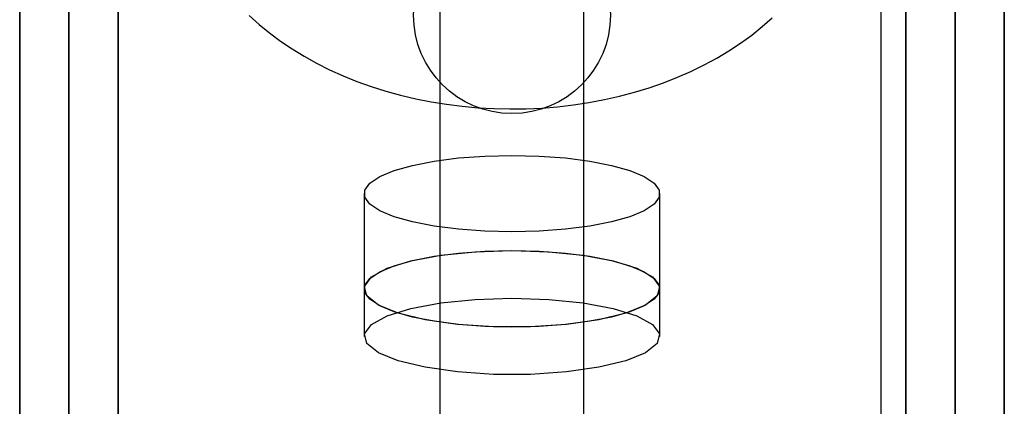
# Model space of a CAD drawing. Units: millimetres. Extents: x 17040 to 23129, y 28259 to 33197.
# Drawn here: x 20976 to 21016, y 30150 to 30166 of the extents above; entities that cross this region are included whole.
import ezdxf

# ---------------------------------------------------------------- set-up
doc = ezdxf.new("R2010")
doc.units = ezdxf.units.MM
doc.header["$LTSCALE"] = 200

msp = doc.modelspace()

# ---------------------------------------------------------------- linework, layer by layer
at = {"color": 7, "linetype": 'Continuous', "lineweight": 25}
for p, q in [((20980.185, 30114.55), (20980.185, 31356.55)), ((21012.185, 30114.55), (21012.185, 31356.55)), ((20980.185, 30115.086), (20980.185, 31356.014)), ((21012.185, 30115.086), (21012.185, 31356.014)), ((21016.185, 30115.277), (21016.185, 31355.824)), ((20976.185, 30115.622), (20976.185, 31355.479)), ((20978.185, 30115.622), (20978.185, 31355.479)), ((21014.185, 30115.622), (21014.185, 31355.479)), ((21016.185, 30115.622), (21016.185, 31355.479)), ((20976.185, 30124.196), (20976.185, 31346.904)), ((20978.185, 30124.196), (20978.185, 31346.904)), ((21014.185, 30124.196), (21014.185, 31346.904)), ((21016.185, 30124.196), (21016.185, 31346.904)), ((20980.185, 30124.732), (20980.185, 31346.368)), ((21012.185, 30124.732), (21012.185, 31346.368)), ((20980.185, 30125.268), (20980.185, 31345.832)), ((21012.185, 30125.268), (21012.185, 31345.832)), ((20980.185, 30376.332), (20980.185, 29887.335)), ((21012.185, 30376.332), (21012.185, 29887.335)), ((20980.185, 30375.297), (20980.185, 29889.565)), ((21012.185, 30375.297), (21012.185, 29889.565)), ((20976.185, 30374.262), (20976.185, 29891.796)), ((20978.185, 30374.262), (20978.185, 29891.796)), ((21014.185, 30374.262), (21014.185, 29891.796)), ((21016.185, 30374.262), (21016.185, 29891.796)), ((20976.185, 30357.697), (20976.185, 29927.488)), ((20978.185, 30357.697), (20978.185, 29927.488)), ((21014.185, 30357.697), (21014.185, 29927.488)), ((21016.185, 30357.697), (21016.185, 29927.488)), ((20980.185, 30356.662), (20980.185, 29929.718)), ((21012.185, 30356.662), (21012.185, 29929.718)), ((20980.185, 30355.627), (20980.185, 29931.949)), ((21012.185, 30355.627), (21012.185, 29931.949)), ((21011.185, 30052.991), (21011.185, 30336.655)), ((21016.185, 30300.219), (21016.185, 30046.637)), ((21016.185, 30300.219), (21016.185, 30055.212)), ((21014.185, 30298.219), (21014.185, 30055.212)), ((21014.185, 30298.219), (21014.185, 30046.637)), ((21012.185, 30296.219), (21012.185, 30056.283)), ((21012.185, 30296.219), (21012.185, 30045.566)), ((21012.185, 30296.219), (21012.185, 30055.748)), ((21012.185, 30296.219), (21012.185, 30046.101)), ((20980.185, 29931.949), (20980.185, 30265.82)), ((21012.185, 29931.949), (21012.185, 30265.82)), ((20980.185, 30264.219), (20980.185, 30045.566)), ((20980.185, 30264.219), (20980.185, 30055.748)), ((20980.185, 30264.219), (20980.185, 30046.101)), ((20980.185, 30264.219), (20980.185, 30056.283)), ((20980.185, 29929.718), (20980.185, 30263.749)), ((21012.185, 29929.718), (21012.185, 30263.749)), ((20978.185, 30262.219), (20978.185, 30055.212)), ((20978.185, 30262.219), (20978.185, 30046.637)), ((20976.185, 29927.488), (20976.185, 30261.679)), ((20978.185, 29927.488), (20978.185, 30261.679)), ((21014.185, 29927.488), (21014.185, 30261.679)), ((20976.185, 30260.219), (20976.185, 30046.637)), ((20976.185, 30260.219), (20976.185, 30055.212)), ((20976.185, 29891.796), (20976.185, 30228.55)), ((20978.185, 29891.796), (20978.185, 30228.55)), ((21014.185, 29891.796), (21014.185, 30228.55)), ((21016.185, 29891.796), (21016.185, 30228.55)), ((20980.185, 29889.565), (20980.185, 30226.479)), ((21012.185, 29889.565), (21012.185, 30226.479)), ((20980.185, 29887.335), (20980.185, 30224.409)), ((21012.185, 29887.335), (21012.185, 30224.409)), ((20976.185, 30190.643), (20976.185, 30114.55)), ((21016.185, 30190.643), (21016.185, 30114.55)), ((20976.185, 30186.779), (20976.185, 30110.687)), ((21016.185, 30186.779), (21016.185, 30110.687)), ((20993.26, 30177.114), (20993.26, 30135.395)), ((20999.11, 30135.395), (20999.11, 30177.114)), ((20990.185, 30158.968), (20990.185, 30155.104)), ((21002.185, 30155.104), (21002.185, 30158.968)), ((20990.185, 30155.104), (20990.185, 30153.172)), ((21002.185, 30153.172), (21002.185, 30155.104))]:
    msp.add_line(p, q, dxfattribs=at)
at = {"color": 7, "linetype": 'Continuous', "lineweight": 25, "flags": 128}
for points in [[(20985.51, 30166.201), (20985.909, 30165.841), (20986.332, 30165.494), (20986.779, 30165.162), (20987.248, 30164.846), (20987.738, 30164.547), (20988.248, 30164.265), (20988.777, 30164), (20989.324, 30163.754), (20989.887, 30163.528), (20990.464, 30163.321), (20991.056, 30163.134), (20991.659, 30162.968), (20992.274, 30162.822), (20992.897, 30162.698), (20993.529, 30162.596), (20994.166, 30162.515), (20994.809, 30162.457), (20995.454, 30162.42), (20996.102, 30162.406), (20996.749, 30162.415), (20997.396, 30162.445), (20998.039, 30162.498), (20998.678, 30162.573), (20999.311, 30162.67), (20999.937, 30162.788), (21000.554, 30162.928), (21001.16, 30163.089), (21001.755, 30163.27), (21002.336, 30163.472), (21002.903, 30163.694), (21003.454, 30163.935), (21003.988, 30164.194), (21004.503, 30164.472), (21004.998, 30164.767), (21005.473, 30165.079), (21005.925, 30165.407), (21006.355, 30165.75), (21006.76, 30166.107)], [(20996.185, 30157.415), (20995.083, 30157.441), (20994.018, 30157.52), (20993.027, 30157.647), (20992.143, 30157.82), (20991.397, 30158.032), (20990.814, 30158.275), (20990.414, 30158.543), (20990.211, 30158.824), (20990.211, 30159.111), (20990.414, 30159.393), (20990.814, 30159.66), (20991.397, 30159.903), (20992.143, 30160.115), (20993.027, 30160.288), (20994.018, 30160.416), (20995.083, 30160.494), (20996.185, 30160.521), (20997.288, 30160.494), (20998.353, 30160.416), (20999.344, 30160.288), (21000.228, 30160.115), (21000.974, 30159.903), (21001.556, 30159.66), (21001.956, 30159.393), (21002.16, 30159.111), (21002.16, 30158.824), (21001.956, 30158.543), (21001.556, 30158.275), (21000.974, 30158.032), (21000.228, 30157.82), (20999.344, 30157.647), (20998.353, 30157.52), (20997.288, 30157.441), (20996.185, 30157.415)], [(20996.185, 30156.657), (20997.678, 30156.608), (20999.076, 30156.465), (21000.293, 30156.236), (21001.251, 30155.936), (21001.892, 30155.584), (21002.174, 30155.201), (21002.079, 30154.813), (21001.614, 30154.443), (21000.809, 30154.114), (20999.712, 30153.848), (20998.394, 30153.66), (20996.937, 30153.563), (20995.433, 30153.563), (20993.977, 30153.66), (20992.659, 30153.848), (20991.562, 30154.114), (20990.756, 30154.443), (20990.292, 30154.813), (20990.197, 30155.201), (20990.479, 30155.584), (20991.119, 30155.936), (20992.078, 30156.236), (20993.295, 30156.465), (20994.693, 30156.608), (20996.185, 30156.657)], [(20996.185, 30153.551), (20995.083, 30153.577), (20994.018, 30153.656), (20993.027, 30153.784), (20992.143, 30153.956), (20991.397, 30154.168), (20990.814, 30154.412), (20990.414, 30154.679), (20990.211, 30154.961), (20990.211, 30155.247), (20990.414, 30155.529), (20990.814, 30155.796), (20991.397, 30156.04), (20992.143, 30156.252), (20993.027, 30156.424), (20994.018, 30156.552), (20995.083, 30156.63), (20996.185, 30156.657), (20997.288, 30156.63), (20998.353, 30156.552), (20999.344, 30156.424), (21000.228, 30156.252), (21000.974, 30156.04), (21001.556, 30155.796), (21001.956, 30155.529), (21002.16, 30155.247), (21002.16, 30154.961), (21001.956, 30154.679), (21001.556, 30154.412), (21000.974, 30154.168), (21000.228, 30153.956), (20999.344, 30153.784), (20998.353, 30153.656), (20997.288, 30153.577), (20996.185, 30153.551)], [(20996.185, 30154.725), (20997.678, 30154.676), (20999.076, 30154.533), (21000.293, 30154.304), (21001.251, 30154.004), (21001.892, 30153.652), (21002.174, 30153.27), (21002.079, 30152.881), (21001.614, 30152.511), (21000.809, 30152.182), (20999.712, 30151.916), (20998.394, 30151.728), (20996.937, 30151.631), (20995.433, 30151.631), (20993.977, 30151.728), (20992.659, 30151.916), (20991.562, 30152.182), (20990.756, 30152.511), (20990.292, 30152.881), (20990.197, 30153.27), (20990.479, 30153.652), (20991.119, 30154.004), (20992.078, 30154.304), (20993.295, 30154.533), (20994.693, 30154.676), (20996.185, 30154.725)]]:
    msp.add_lwpolyline(points, dxfattribs=at)
at = {"color": 7, "linetype": 'Continuous', "lineweight": 25}
msp.add_circle((20996.185, 30166.219), 4, dxfattribs=at)
msp.add_circle((20996.185, 30166.219), 4, dxfattribs=at)
msp.add_circle((20996.185, 30166.219), 4, dxfattribs=at)
msp.add_circle((20996.185, 30166.219), 4, dxfattribs=at)

doc.saveas('drawing.dxf')
